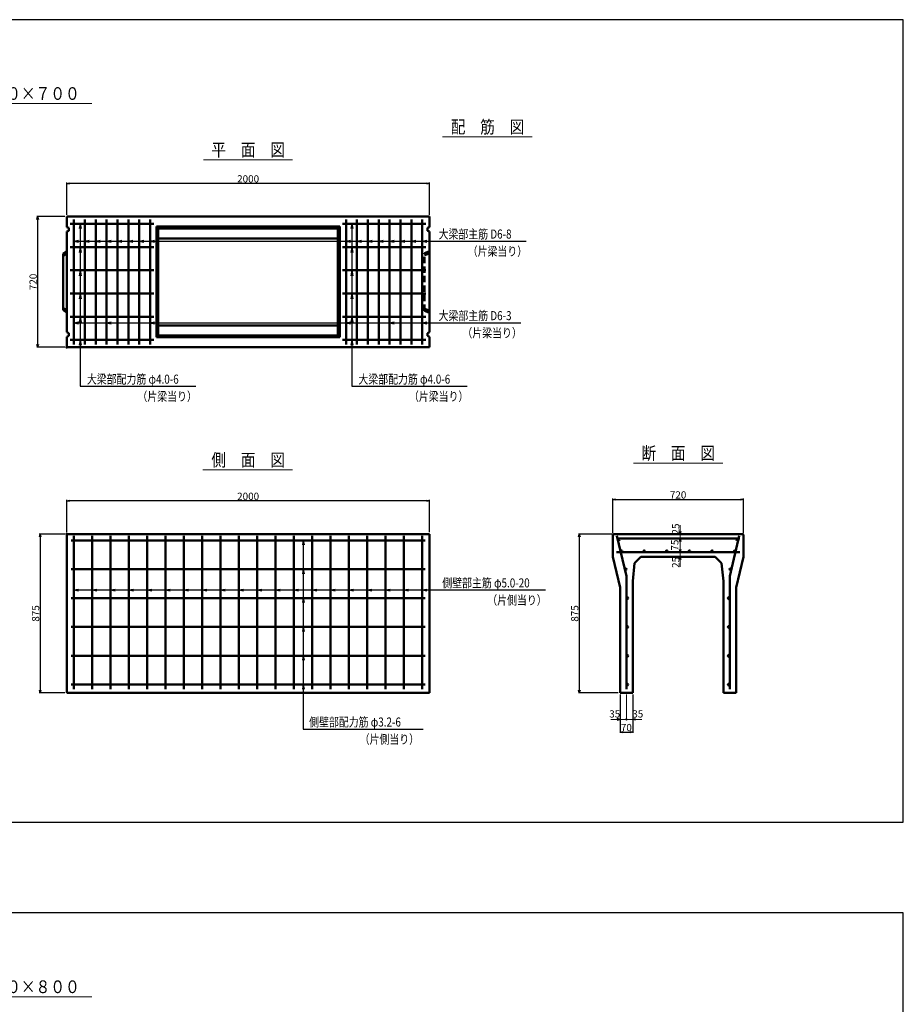
# Model space of a CAD drawing. Extents: x -12732 to 19345, y -2311 to 21818.
# Drawn here: x 4401 to 9271, y 11462 to 16892 of the extents above; entities that cross this region are included whole.
import ezdxf
from ezdxf.enums import TextEntityAlignment as Align

# ---------------------------------------------------------------- set-up
doc = ezdxf.new("R2010")
doc.units = 0
doc.header["$LTSCALE"] = 70
doc.header["$MEASUREMENT"] = 0
doc.linetypes.add('DASHED', pattern=[0.75, 0.5, -0.25])
doc.layers.get('0').update_dxf_attribs({"linetype": 'CONTINUOUS'})
doc.layers.get('Defpoints').update_dxf_attribs({"linetype": 'CONTINUOUS'})
for name, color, linetype in [('_4-0_64', 7, 'CONTINUOUS'), ('_4-2_66', 7, 'CONTINUOUS'), ('WAKU', 7, 'CONTINUOUS')]:
    doc.layers.add(name, color=color, linetype=linetype)
for name, color, linetype, lineweight in [('D-STR', 1, 'CONTINUOUS', 50), ('D-STR-DIM', 7, 'CONTINUOUS', 13), ('D-STR-HTXT', 7, 'CONTINUOUS', 13), ('D-STR-TATE1', 4, 'CONTINUOUS', 50), ('D-STR-TXT', 7, 'CONTINUOUS', 13), ('D-STR-YOKO1', 4, 'CONTINUOUS', 50)]:
    doc.layers.add(name, color=color, linetype=linetype, lineweight=lineweight)
doc.styles.add('FDASTYLE3', font='MS Mincho.ttf', dxfattribs={"width": 0.8, "height": 40})
doc.styles.get("Standard").update_dxf_attribs({"font": 'MS Mincho.ttf', "width": 0.8})
doc.dimstyles.new('１０', dxfattribs={"dimscale": 10, "dimtxt": 4, "dimasz": 1.5, "dimexe": 0.5, "dimexo": 1, "dimgap": 0.5, "dimtad": 1, "dimdec": 0, "dimzin": 0, "dimdsep": 46, "dimtxsty": 'STANDARD', "dimblk": 'OPEN30', "dimcen": 0, "dimaunit": 1, "dimadec": 3, "dimazin": 0, "dimtfac": 1, "dimtdec": 0, "dimtix": 1, "dimtmove": 2, "dimatfit": 3, "dimldrblk": 'OPEN30', "dimfxl": 1, "dimtolj": 1, "dimtzin": 0, "dimarcsym": 0})

# ---------------------------------------------------------------- blocks, each defined once
blk = doc.blocks.new('_Open30')
at = {"color": 0, "linetype": 'ByBlock', "lineweight": -2}
for p, q in [((-1, 0.27), (0, 0)), ((0, 0), (-1, -0.27)), ((0, 0), (-1, 0))]:
    blk.add_line(p, q, dxfattribs=at)
blk = doc.blocks.new('*D102')
at = {"layer": 'D-STR-DIM', "color": 0, "linetype": 'Continuous', "lineweight": -2}
for p, q in [((4660, 14065.3), (4660, 14243.6)), ((6645, 14238.6), (4675, 14238.6)), ((6660, 14065.3), (6660, 14243.6))]:
    blk.add_line(p, q, dxfattribs=at)
at = {"layer": 'Defpoints', "color": 0, "linetype": 'Continuous'}
for p in [(4660, 14238.6), (4660, 14055.3), (6660, 14055.3)]:
    blk.add_point(p, dxfattribs=at)
at = {"layer": 'D-STR-DIM', "color": 0, "linetype": 'Continuous', "lineweight": -2, "xscale": 15, "yscale": 15, "zscale": 15, "rotation": 180}
blk.add_blockref('_Open30', (4660, 14238.6), dxfattribs=at)
at = {"layer": 'D-STR-DIM', "color": 0, "linetype": 'Continuous', "lineweight": -2, "xscale": 15, "yscale": 15, "zscale": 15}
blk.add_blockref('_Open30', (6660, 14238.6), dxfattribs=at)
at = {"layer": 'D-STR-DIM', "color": 0, "linetype": 'Continuous', "insert": (5660, 14263.6), "char_height": 40, "attachment_point": 5}
blk.add_mtext('\\A1;2000', dxfattribs=at)
blk = doc.blocks.new('*D84')
at = {"layer": 'D-STR-DIM', "color": 0, "linetype": 'Continuous', "lineweight": -2}
for p, q in [((4650, 14055.3), (4508.7, 14055.3)), ((4513.7, 14040.3), (4513.7, 13195.3)), ((4650, 13180.3), (4508.7, 13180.3))]:
    blk.add_line(p, q, dxfattribs=at)
at = {"layer": 'Defpoints', "color": 0, "linetype": 'Continuous'}
for p in [(4660, 14055.3), (4513.7, 13180.3), (4660, 13180.3)]:
    blk.add_point(p, dxfattribs=at)
at = {"layer": 'D-STR-DIM', "color": 0, "linetype": 'Continuous', "lineweight": -2, "xscale": 15, "yscale": 15, "zscale": 15}
for p, rotation in [((4513.7, 14055.3), 90), ((4513.7, 13180.3), 270)]:
    blk.add_blockref('_Open30', p, dxfattribs=dict(at, rotation=rotation))
at = {"layer": 'D-STR-DIM', "color": 0, "linetype": 'Continuous', "insert": (4488.7, 13617.8), "char_height": 40, "attachment_point": 5, "rotation": 90}
blk.add_mtext('\\A1;875', dxfattribs=at)
blk = doc.blocks.new('*D116')
at = {"layer": 'D-STR-DIM', "color": 0, "linetype": 'Continuous', "lineweight": -2}
for p, q in [((7663.8, 14055.3), (7480.2, 14055.3)), ((7485.2, 14040.3), (7485.2, 13195.3)), ((7699.8, 13180.3), (7480.2, 13180.3))]:
    blk.add_line(p, q, dxfattribs=at)
at = {"layer": 'Defpoints', "color": 0, "linetype": 'Continuous'}
for p in [(7673.8, 14055.3), (7485.2, 13180.3), (7709.8, 13180.3)]:
    blk.add_point(p, dxfattribs=at)
at = {"layer": 'D-STR-DIM', "color": 0, "linetype": 'Continuous', "lineweight": -2, "xscale": 15, "yscale": 15, "zscale": 15}
for p, rotation in [((7485.2, 14055.3), 90), ((7485.2, 13180.3), 270)]:
    blk.add_blockref('_Open30', p, dxfattribs=dict(at, rotation=rotation))
at = {"layer": 'D-STR-DIM', "color": 0, "linetype": 'Continuous', "insert": (7460.2, 13617.8), "char_height": 40, "attachment_point": 5, "rotation": 90}
blk.add_mtext('\\A1;875', dxfattribs=at)
blk = doc.blocks.new('*D81')
at = {"layer": 'D-STR-DIM', "color": 0, "linetype": 'Continuous', "lineweight": -2}
for p, q in [((7709.8, 13170.3), (7709.8, 12958.6)), ((7779.8, 13170.3), (7779.8, 12958.6)), ((7724.8, 12963.6), (7764.8, 12963.6))]:
    blk.add_line(p, q, dxfattribs=at)
at = {"layer": 'Defpoints', "color": 0, "linetype": 'Continuous'}
for p in [(7709.8, 13180.3), (7779.8, 13180.3), (7779.8, 12963.6)]:
    blk.add_point(p, dxfattribs=at)
at = {"layer": 'D-STR-DIM', "color": 0, "linetype": 'Continuous', "lineweight": -2, "xscale": 15, "yscale": 15, "zscale": 15, "rotation": 180}
blk.add_blockref('_Open30', (7709.8, 12963.6), dxfattribs=at)
at = {"layer": 'D-STR-DIM', "color": 0, "linetype": 'Continuous', "lineweight": -2, "xscale": 15, "yscale": 15, "zscale": 15}
blk.add_blockref('_Open30', (7779.8, 12963.6), dxfattribs=at)
at = {"layer": 'D-STR-DIM', "color": 0, "linetype": 'Continuous', "insert": (7744.8, 12988.6), "char_height": 40, "attachment_point": 5}
blk.add_mtext('\\A1;70', dxfattribs=at)
blk = doc.blocks.new('*D118')
at = {"layer": 'D-STR-DIM', "color": 0, "linetype": 'Continuous', "lineweight": -2}
for p, q in [((7669.8, 14061.3), (7669.8, 14251.6)), ((7684.8, 14246.6), (8374.8, 14246.6)), ((8389.8, 14061.3), (8389.8, 14251.6))]:
    blk.add_line(p, q, dxfattribs=at)
at = {"layer": 'Defpoints', "color": 0, "linetype": 'Continuous'}
for p in [(8389.8, 14246.6), (7669.8, 14051.3), (8389.8, 14051.3)]:
    blk.add_point(p, dxfattribs=at)
at = {"layer": 'D-STR-DIM', "color": 0, "linetype": 'Continuous', "lineweight": -2, "xscale": 15, "yscale": 15, "zscale": 15, "rotation": 180}
blk.add_blockref('_Open30', (7669.8, 14246.6), dxfattribs=at)
at = {"layer": 'D-STR-DIM', "color": 0, "linetype": 'Continuous', "lineweight": -2, "xscale": 15, "yscale": 15, "zscale": 15}
blk.add_blockref('_Open30', (8389.8, 14246.6), dxfattribs=at)
at = {"layer": 'D-STR-DIM', "color": 0, "linetype": 'Continuous', "insert": (8029.8, 14271.6), "char_height": 40, "attachment_point": 5}
blk.add_mtext('\\A1;720', dxfattribs=at)
blk = doc.blocks.new('*D466')
at = {"layer": 'D-STR-DIM', "color": 0, "linetype": 'Continuous', "lineweight": -2}
for p, q in [((4660, 15816), (4660, 15994.3)), ((6645, 15989.3), (4675, 15989.3)), ((6660, 15816), (6660, 15994.3))]:
    blk.add_line(p, q, dxfattribs=at)
at = {"layer": 'Defpoints', "color": 0, "linetype": 'Continuous'}
for p in [(4660, 15989.3), (4660, 15806), (6660, 15806)]:
    blk.add_point(p, dxfattribs=at)
at = {"layer": 'D-STR-DIM', "color": 0, "linetype": 'Continuous', "lineweight": -2, "xscale": 15, "yscale": 15, "zscale": 15, "rotation": 180}
blk.add_blockref('_Open30', (4660, 15989.3), dxfattribs=at)
at = {"layer": 'D-STR-DIM', "color": 0, "linetype": 'Continuous', "lineweight": -2, "xscale": 15, "yscale": 15, "zscale": 15}
blk.add_blockref('_Open30', (6660, 15989.3), dxfattribs=at)
at = {"layer": 'D-STR-DIM', "color": 0, "linetype": 'Continuous', "insert": (5660, 16014.3), "char_height": 40, "attachment_point": 5}
blk.add_mtext('\\A1;2000', dxfattribs=at)
blk = doc.blocks.new('*D467')
at = {"layer": 'D-STR-DIM', "color": 0, "linetype": 'Continuous', "lineweight": -2}
for p, q in [((4650, 15806), (4495, 15806)), ((4500, 15791), (4500, 15101)), ((4650, 15086), (4495, 15086))]:
    blk.add_line(p, q, dxfattribs=at)
at = {"layer": 'Defpoints', "color": 0, "linetype": 'Continuous'}
for p in [(4660, 15806), (4500, 15086), (4660, 15086)]:
    blk.add_point(p, dxfattribs=at)
at = {"layer": 'D-STR-DIM', "color": 0, "linetype": 'Continuous', "lineweight": -2, "xscale": 15, "yscale": 15, "zscale": 15}
for p, rotation in [((4500, 15806), 90), ((4500, 15086), 270)]:
    blk.add_blockref('_Open30', p, dxfattribs=dict(at, rotation=rotation))
at = {"layer": 'D-STR-DIM', "color": 0, "linetype": 'Continuous', "insert": (4475, 15446), "char_height": 40, "attachment_point": 5, "rotation": 90}
blk.add_mtext('\\A1;720', dxfattribs=at)

msp = doc.modelspace()

# ---------------------------------------------------------------- linework, layer by layer
at = {"color": 0, "linetype": 'ByBlock', "lineweight": -2}
for p, q in [((8041.7, 14055.3), (8037.7, 14070.3)), ((8045.7, 14070.3), (8041.7, 14055.3)), ((8037.7, 14015.3), (8041.7, 14030.3)), ((8041.7, 14030.3), (8045.7, 14015.3)), ((8041.7, 13955.3), (8037.7, 13970.3)), ((8045.7, 13970.3), (8041.7, 13955.3)), ((8037.7, 13915.3), (8041.7, 13930.3)), ((8041.7, 13930.3), (8045.7, 13915.3)), ((7709.8, 13033.6), (7694.8, 13037.6)), ((7694.8, 13029.6), (7709.8, 13033.6)), ((7779.8, 13033.6), (7794.8, 13037.6)), ((7794.8, 13029.6), (7779.8, 13033.6))]:
    msp.add_line(p, q, dxfattribs=at)
at = {"layer": '_4-0_64', "color": 7, "linetype": 'Continuous'}
for p, q in [((4700, 15671), (6700.7, 15671)), ((6700.7, 15671), (7191.9, 15671)), ((6700.7, 15221), (7162.6, 15221)), ((4734.6, 14870.8), (5371.5, 14870.8)), ((6231.1, 14870.8), (6868, 14870.8)), ((6721.1, 13747.2), (7299.5, 13747.2)), ((5964, 12980.1), (6623.9, 12980.1))]:
    msp.add_line(p, q, dxfattribs=at)
at = {"layer": '_4-2_66', "color": 7, "linetype": 'Continuous'}
for p, q in [((4734.6, 15766), (4729.4, 15741.5)), ((4734.6, 15766), (4734.6, 14870.8)), ((4734.6, 15766), (4739.8, 15741.5)), ((6231.1, 15766), (6225.9, 15741.5)), ((6231.1, 15766), (6231.1, 14870.8)), ((6231.1, 15766), (6236.3, 15741.5)), ((4700, 15671), (4724.5, 15676.2)), ((4700, 15671), (4724.5, 15665.8)), ((4734.6, 15638), (4729.4, 15608.5)), ((4734.6, 15638), (4739.8, 15608.5)), ((4760, 15671), (4784.5, 15676.2)), ((4760, 15671), (4784.5, 15665.8)), ((4820, 15671), (4844.5, 15676.2)), ((4820, 15671), (4844.5, 15665.8)), ((4880, 15671), (4904.5, 15676.2)), ((4880, 15671), (4904.5, 15665.8)), ((4940, 15671), (4964.5, 15676.2)), ((4940, 15671), (4964.5, 15665.8)), ((5000, 15671), (5024.5, 15676.2)), ((5000, 15671), (5024.5, 15665.8)), ((5060, 15671), (5084.5, 15676.2)), ((5060, 15671), (5084.5, 15665.8)), ((5120, 15671), (5144.5, 15676.2)), ((5120, 15671), (5144.5, 15665.8)), ((6200, 15671), (6224.5, 15676.2)), ((6200, 15671), (6224.5, 15665.8)), ((6231.1, 15638), (6225.9, 15608.5)), ((6231.1, 15638), (6236.3, 15608.5)), ((6260, 15671), (6284.5, 15676.2)), ((6260, 15671), (6284.5, 15665.8)), ((6320, 15671), (6344.5, 15676.2)), ((6320, 15671), (6344.5, 15665.8)), ((6380, 15671), (6404.5, 15676.2)), ((6380, 15671), (6404.5, 15665.8)), ((6440, 15671), (6464.5, 15676.2)), ((6440, 15671), (6464.5, 15665.8)), ((6500, 15671), (6524.5, 15676.2)), ((6500, 15671), (6524.5, 15665.8)), ((6560, 15671), (6584.5, 15676.2)), ((6560, 15671), (6584.5, 15665.8)), ((6620, 15671), (6644.5, 15676.2)), ((6620, 15671), (6644.5, 15665.8)), ((4734.6, 15510), (4729.4, 15480.5)), ((4734.6, 15510), (4739.8, 15480.5)), ((6231.1, 15510), (6225.9, 15480.5)), ((6231.1, 15510), (6236.3, 15480.5)), ((4734.6, 15382), (4729.4, 15352.5)), ((4734.6, 15382), (4739.8, 15352.5)), ((6231.1, 15382), (6225.9, 15352.5)), ((6231.1, 15382), (6236.3, 15352.5)), ((4700, 15221), (4724.5, 15226.2)), ((4700, 15221), (6700.7, 15221)), ((4700, 15221), (4724.5, 15215.8)), ((4734.6, 15254), (4729.4, 15224.5)), ((4734.6, 15254), (4739.8, 15224.5)), ((4880, 15221), (4904.5, 15226.2)), ((4880, 15221), (4904.5, 15215.8)), ((5120, 15221), (5144.5, 15226.2)), ((5120, 15221), (5144.5, 15215.8)), ((6200, 15221), (6224.5, 15226.2)), ((6200, 15221), (6224.5, 15215.8)), ((6231.1, 15254), (6225.9, 15224.5)), ((6231.1, 15254), (6236.3, 15224.5)), ((6440, 15221), (6464.5, 15226.2)), ((6440, 15221), (6464.5, 15215.8)), ((6620, 15221), (6644.5, 15226.2)), ((6620, 15221), (6644.5, 15215.8)), ((4734.6, 15126), (4729.4, 15096.5)), ((4734.6, 15126), (4739.8, 15096.5)), ((6231.1, 15126), (6225.9, 15096.5)), ((6231.1, 15126), (6236.3, 15096.5)), ((5964, 14020.3), (5958.8, 13995.8)), ((5964, 14020.3), (5964, 12980.1)), ((5964, 14020.3), (5969.2, 13995.8)), ((5964, 13861.3), (5958.8, 13836.8)), ((5964, 13861.3), (5969.2, 13836.8)), ((4700, 13747.2), (4724.5, 13752.4)), ((4700, 13747.2), (6721.1, 13747.2)), ((4700, 13747.2), (4724.5, 13742)), ((4801.1, 13747.2), (4825.5, 13752.4)), ((4801.1, 13747.2), (4825.5, 13742)), ((4902.1, 13747.2), (4926.6, 13752.4)), ((4902.1, 13747.2), (4926.6, 13742)), ((5003.2, 13747.2), (5027.6, 13752.4)), ((5003.2, 13747.2), (5027.6, 13742)), ((5104.2, 13747.2), (5128.7, 13752.4)), ((5104.2, 13747.2), (5128.7, 13742)), ((5205.3, 13747.2), (5229.7, 13752.4)), ((5205.3, 13747.2), (5229.7, 13742)), ((5306.3, 13747.2), (5330.8, 13752.4)), ((5306.3, 13747.2), (5330.8, 13742)), ((5407.4, 13747.2), (5431.8, 13752.4)), ((5407.4, 13747.2), (5431.8, 13742)), ((5508.4, 13747.2), (5532.9, 13752.4)), ((5508.4, 13747.2), (5532.9, 13742)), ((5609.5, 13747.2), (5633.9, 13752.4)), ((5609.5, 13747.2), (5633.9, 13742)), ((5710.5, 13747.2), (5735, 13752.4)), ((5710.5, 13747.2), (5735, 13742)), ((5811.6, 13747.2), (5836.1, 13752.4)), ((5811.6, 13747.2), (5836.1, 13742)), ((5912.7, 13747.2), (5937.1, 13752.4)), ((5912.7, 13747.2), (5937.1, 13742)), ((6013.7, 13747.2), (6038.2, 13752.4)), ((6013.7, 13747.2), (6038.2, 13742)), ((6114.8, 13747.2), (6139.2, 13752.4)), ((6114.8, 13747.2), (6139.2, 13742)), ((6215.8, 13747.2), (6240.3, 13752.4)), ((6215.8, 13747.2), (6240.3, 13742)), ((6316.9, 13747.2), (6341.3, 13752.4)), ((6316.9, 13747.2), (6341.3, 13742)), ((6417.9, 13747.2), (6442.4, 13752.4)), ((6417.9, 13747.2), (6442.4, 13742)), ((6519, 13747.2), (6543.4, 13752.4)), ((6519, 13747.2), (6543.4, 13742)), ((6620, 13747.2), (6644.5, 13752.4)), ((6620, 13747.2), (6644.5, 13742)), ((5964, 13702.3), (5958.8, 13677.8)), ((5964, 13702.3), (5969.2, 13677.8)), ((5964, 13543.3), (5958.8, 13518.8)), ((5964, 13543.3), (5969.2, 13518.8)), ((5964, 13384.3), (5958.8, 13359.8)), ((5964, 13384.3), (5969.2, 13359.8)), ((5964, 13225.3), (5958.8, 13200.8)), ((5964, 13225.3), (5969.2, 13200.8))]:
    msp.add_line(p, q, dxfattribs=at)
at = {"layer": 'D-STR', "linetype": 'Continuous'}
for p, q in [((6660, 15806), (4660, 15806)), ((4660, 15806), (4660, 15748.5)), ((6660, 15748.5), (6660, 15806)), ((4660, 15748.5), (4672, 15743.5)), ((6660, 15748.5), (6648, 15743.5)), ((4672, 15728.5), (4660, 15723.5)), ((4660, 15723.5), (4660, 15168.5)), ((4672, 15743.5), (4672, 15728.5)), ((6648, 15743.5), (6648, 15728.5)), ((6648, 15728.5), (6660, 15723.5)), ((6660, 15168.5), (6660, 15723.5)), ((4660, 15168.5), (4672, 15163.5)), ((4672, 15163.5), (4672, 15148.5)), ((6660, 15168.5), (6648, 15163.5)), ((6648, 15163.5), (6648, 15148.5)), ((4672, 15148.5), (4660, 15143.5)), ((4660, 15143.5), (4660, 15086)), ((6648, 15148.5), (6660, 15143.5)), ((6660, 15086), (6660, 15143.5)), ((4660, 15086), (6660, 15086)), ((4660, 14055.3), (6660, 14055.3)), ((4660, 13180.3), (4660, 14055.3)), ((6660, 14055.3), (6660, 13180.3)), ((7669.8, 14051.3), (7673.8, 14055.3)), ((4660, 13180.3), (6660, 13180.3))]:
    msp.add_line(p, q, dxfattribs=at)
at = {"layer": 'D-STR'}
for p, q in [((5155, 15751), (6165, 15751)), ((5155, 15751), (5155, 15141)), ((5165, 15741), (5155, 15751)), ((6155, 15741), (6165, 15751)), ((6165, 15751), (6165, 15141)), ((5165, 15741), (6155, 15741)), ((5165, 15741), (5165, 15151)), ((6155, 15741), (6155, 15151)), ((5165, 15685.8), (5660, 15685.8)), ((6155, 15685.8), (5660, 15685.8)), ((4660, 15613), (4640, 15600.5)), ((4660, 15600.5), (4640, 15590.5)), ((4640, 15291.5), (4640, 15600.5)), ((4640, 15301.5), (4660, 15291.5)), ((4660, 15279), (4640, 15291.5)), ((5165, 15206.1), (5660, 15206.1)), ((6155, 15206.1), (5660, 15206.1)), ((5155, 15141), (5165, 15151)), ((5165, 15151), (6155, 15151)), ((6165, 15141), (6155, 15151)), ((5155, 15141), (6165, 15141)), ((7673.8, 14055.3), (7669.8, 14051.3)), ((7669.8, 13930.3), (7669.8, 14051.3)), ((8385.8, 14055.3), (7673.8, 14055.3)), ((7731.8, 14055.3), (7675.5, 14055.3)), ((8385.8, 14055.3), (8389.8, 14051.3)), ((8389.8, 13930.3), (8389.8, 14051.3)), ((7669.8, 13930.3), (7709.8, 13760.3)), ((7789.8, 13895.3), (7824.8, 13930.3)), ((8234.8, 13930.3), (7824.8, 13930.3)), ((8269.8, 13895.3), (8234.8, 13930.3)), ((8389.8, 13930.3), (8349.8, 13760.3)), ((7779.8, 13795.3), (7789.8, 13895.3)), ((8279.8, 13795.3), (8269.8, 13895.3)), ((7779.8, 13180.3), (7779.8, 13795.3)), ((8279.8, 13180.3), (8279.8, 13795.3)), ((7709.8, 13180.3), (7709.8, 13760.3)), ((8349.8, 13180.3), (8349.8, 13760.3)), ((7779.8, 13180.3), (7709.8, 13180.3)), ((8349.8, 13180.3), (8279.8, 13180.3))]:
    msp.add_line(p, q, dxfattribs=at)
at = {"layer": 'D-STR', "linetype": 'DASHED'}
for p, q in [((6660, 15616), (6633, 15605.1)), ((6633, 15286.8), (6633, 15605.1)), ((6633, 15593.5), (6660, 15603.5)), ((6660, 15288.5), (6633, 15298.5)), ((6633, 15286.8), (6660, 15276))]:
    msp.add_line(p, q, dxfattribs=at)
at = {"layer": 'D-STR'}
for p in [(4660, 15086), (4660, 14055.3)]:
    msp.add_point(p, dxfattribs=at)
at = {"layer": 'D-STR-DIM', "linetype": 'Continuous'}
for p, q in [((8041.7, 14055.3), (8041.7, 14104)), ((8041.7, 14055.3), (8041.7, 14030.3)), ((8041.7, 14030.3), (8041.7, 13970.3)), ((8041.7, 13970.3), (8041.7, 13930.3)), ((8041.7, 13930.3), (8041.7, 13875)), ((7744.8, 13170.3), (7744.8, 13028.6)), ((7779.8, 13170.3), (7779.8, 13028.6)), ((7709.8, 13033.6), (7659.2, 13033.6)), ((7744.8, 13033.6), (7709.8, 13033.6)), ((7744.8, 13033.6), (7779.8, 13033.6)), ((7779.8, 13033.6), (7830.5, 13033.6))]:
    msp.add_line(p, q, dxfattribs=at)
msp.add_circle((7744.8, 13033.6), 3.5, dxfattribs=at)
at = {"layer": 'D-STR-HTXT', "linetype": 'Continuous'}
for p, q in [((3821.2, 16430), (4799.1, 16430)), ((6731.1, 16245.8), (7225, 16245.8)), ((5414.3, 16119.3), (5905.4, 16119.3)), ((5414.3, 16119.3), (5905.4, 16119.3)), ((7784, 14446.6), (8275.6, 14446.6)), ((5410.1, 14409.3), (5905.3, 14409.3)), ((3821.2, 11504.2), (4799.1, 11504.2))]:
    msp.add_line(p, q, dxfattribs=at)
at = {"layer": 'D-STR-TATE1', "linetype": 'Continuous'}
for p, q in [((5140, 15766), (4680, 15766)), ((4680, 15638), (5140, 15638)), ((6640, 15638), (6180, 15638)), ((4680, 15510), (5140, 15510)), ((6640, 15510), (6180, 15510)), ((4680, 15382), (5140, 15382)), ((6640, 15382), (6180, 15382)), ((4680, 15254), (5140, 15254)), ((6640, 15254), (6180, 15254)), ((4680, 15126), (5140, 15126)), ((4685, 14020.3), (6635, 14020.3)), ((6635, 13861.3), (4685, 13861.3)), ((6635, 13702.3), (4685, 13702.3)), ((6635, 13543.3), (4685, 13543.3)), ((6635, 13384.3), (4685, 13384.3)), ((6635, 13225.3), (4685, 13225.3))]:
    msp.add_line(p, q, dxfattribs=at)
for centre in [(7702.2, 14024.3), (8357.5, 14024.3), (7717.9, 13960.3), (7842.7, 13960.3), (7967.5, 13960.3), (8092.1, 13960.3), (8216.9, 13960.3), (8341.7, 13960.3), (7740.8, 13861.3), (8318.9, 13861.3), (7749.8, 13702.3), (8309.8, 13702.3), (7749.8, 13543.3), (8309.8, 13543.3), (7749.8, 13384.3), (8309.8, 13384.3), (7749.8, 13225.3), (8309.8, 13225.3)]:
    msp.add_circle(centre, 5, dxfattribs=at)
at = {"layer": 'D-STR-YOKO1', "linetype": 'Continuous'}
for p, q in [((4700, 15791), (4700, 15101)), ((4760, 15791), (4760, 15101)), ((4820, 15791), (4820, 15101)), ((4880, 15791), (4880, 15101)), ((4940, 15791), (4940, 15101)), ((5000, 15791), (5000, 15101)), ((5060, 15791), (5060, 15101)), ((5120, 15791), (5120, 15101)), ((6180, 15766), (6640, 15766)), ((6200, 15791), (6200, 15101)), ((6260, 15791), (6260, 15101)), ((6320, 15791), (6320, 15101)), ((6380, 15791), (6380, 15101)), ((6440, 15791), (6440, 15101)), ((6500, 15791), (6500, 15101)), ((6560, 15791), (6560, 15101)), ((6620, 15791), (6620, 15101)), ((6640, 15126), (6180, 15126)), ((4700, 14045.3), (4700, 13200.3)), ((4801.1, 14045.3), (4801.1, 13200.3)), ((4902.1, 14045.3), (4902.1, 13200.3)), ((5003.2, 14045.3), (5003.2, 13200.3)), ((5104.2, 14045.3), (5104.2, 13200.3)), ((5205.3, 14045.3), (5205.3, 13200.3)), ((5306.3, 14045.3), (5306.3, 13200.3)), ((5407.4, 14045.3), (5407.4, 13200.3)), ((5508.4, 14045.3), (5508.4, 13200.3)), ((5609.5, 14045.3), (5609.5, 13200.3)), ((5710.5, 14045.3), (5710.5, 13200.3)), ((5811.6, 14045.3), (5811.6, 13200.3)), ((5912.7, 14045.3), (5912.7, 13200.3)), ((6013.7, 14045.3), (6013.7, 13200.3)), ((6114.8, 14045.3), (6114.8, 13200.3)), ((6215.8, 14045.3), (6215.8, 13200.3)), ((6316.9, 14045.3), (6316.9, 13200.3)), ((6417.9, 14045.3), (6417.9, 13200.3)), ((6519, 14045.3), (6519, 13200.3)), ((6620, 14045.3), (6620, 13200.3)), ((8369.8, 14030.3), (7689.8, 14030.3)), ((7744.8, 13822.8), (7692.4, 14045.6)), ((8314.8, 13822.8), (8367.2, 14045.6)), ((7689.8, 13955.3), (8369.8, 13955.3)), ((7744.8, 13200.3), (7744.8, 13822.8)), ((8314.8, 13200.3), (8314.8, 13822.8))]:
    msp.add_line(p, q, dxfattribs=at)
at = {"layer": 'WAKU', "color": 2}
for points in [[(-303.4, 12466.3), (9271, 12466.3), (9271, 16892.1), (-303.4, 16892.1)], [(-303.4, 7540.5), (9271, 7540.5), (9271, 11966.3), (-303.4, 11966.3)]]:
    msp.add_lwpolyline(points, close=True, dxfattribs=at)

# ---------------------------------------------------------------- texts
at = {"layer": '_4-0_64', "color": 7, "width": 0.8}
for s, p in [('大梁部主筋 D6-8', (6709.7, 15685)), ('（片梁当り）', (6870.4, 15590.1)), ('大梁部主筋 D6-3', (6709.7, 15235)), ('（片梁当り）', (6841.1, 15140.1)), ('大梁部配力筋 φ4.0-6', (4771.3, 14884.8)), ('大梁部配力筋 φ4.0-6', (6267.8, 14884.8)), ('（片梁当り）', (5050, 14789.9)), ('（片梁当り）', (6546.5, 14789.9)), ('側壁部主筋 φ5.0-20', (6730.1, 13761.2)), ('（片側当り）', (6978, 13666.4)), ('側壁部配力筋 φ3.2-6', (5996.1, 12994.1)), ('（片側当り）', (6274.8, 12899.2))]:
    msp.add_text(s, height=50, dxfattribs=at).set_placement(p)
at = {"layer": 'D-STR-DIM', "linetype": 'Continuous', "char_height": 40, "attachment_point": 5, "rotation": 90}
for s, insert in [('\\A1;25', (8016.7, 14083.5)), ('75', (8016.7, 13994.7)), ('\\A1;25', (8016.7, 13899.4))]:
    msp.add_mtext(s, dxfattribs=dict(at, insert=insert))
at = {"layer": 'D-STR-DIM', "linetype": 'Continuous', "char_height": 40, "attachment_point": 5}
for insert in [(7680.6, 13058.6), (7807.6, 13058.6)]:
    msp.add_mtext('35', dxfattribs=dict(at, insert=insert))
at = {"layer": 'D-STR-TXT', "style": 'FDASTYLE3', "width": 0.85}
for s, p in [('呼び名 ５００×７００', (4317.1, 16450)), ('配\u3000筋\u3000図', (6979.3, 16265.8)), ('平\u3000面\u3000図', (5660, 16139.3)), ('平\u3000面\u3000図', (5660, 16139.3)), ('側\u3000面\u3000図', (5660, 14429.3)), ('断\u3000面\u3000図', (8030.4, 14466.6)), ('呼び名 ５００×８００', (4317.1, 11524.2))]:
    msp.add_text(s, height=70, dxfattribs=at).set_placement(p, align=Align.CENTER)

# ---------------------------------------------------------------- dimensions: what is measured, and where the dimension line sits
at = {"layer": 'D-STR-DIM', "linetype": 'Continuous'}
for base, p1, p2, picture, middle in [((4660, 15989.3), (6660, 15806), (4660, 15806), '*D466', (5660, 16014.3)), ((4660, 14238.6), (6660, 14055.3), (4660, 14055.3), '*D102', (5660, 14263.6)), ((8389.8, 14246.6), (7669.8, 14051.3), (8389.8, 14051.3), '*D118', (8029.8, 14271.6)), ((7779.8, 12963.6), (7709.8, 13180.3), (7779.8, 13180.3), '*D81', (7744.8, 12988.6))]:
    dim = msp.add_linear_dim(base=base, p1=p1, p2=p2, dimstyle='１０', dxfattribs=at)
    dim.commit()
    dim.dimension.update_dxf_attribs({"geometry": picture, "text_midpoint": middle})
for base, p1, p2, picture, middle in [((4500, 15086), (4660, 15806), (4660, 15086), '*D467', (4475, 15446)), ((4513.7, 13180.3), (4660, 14055.3), (4660, 13180.3), '*D84', (4488.7, 13617.8)), ((7485.2, 13180.3), (7673.8, 14055.3), (7709.8, 13180.3), '*D116', (7460.2, 13617.8))]:
    dim = msp.add_linear_dim(base=base, p1=p1, p2=p2, angle=90, dimstyle='１０', dxfattribs=at)
    dim.commit()
    dim.dimension.update_dxf_attribs({"geometry": picture, "text_midpoint": middle})

doc.saveas('drawing.dxf')
